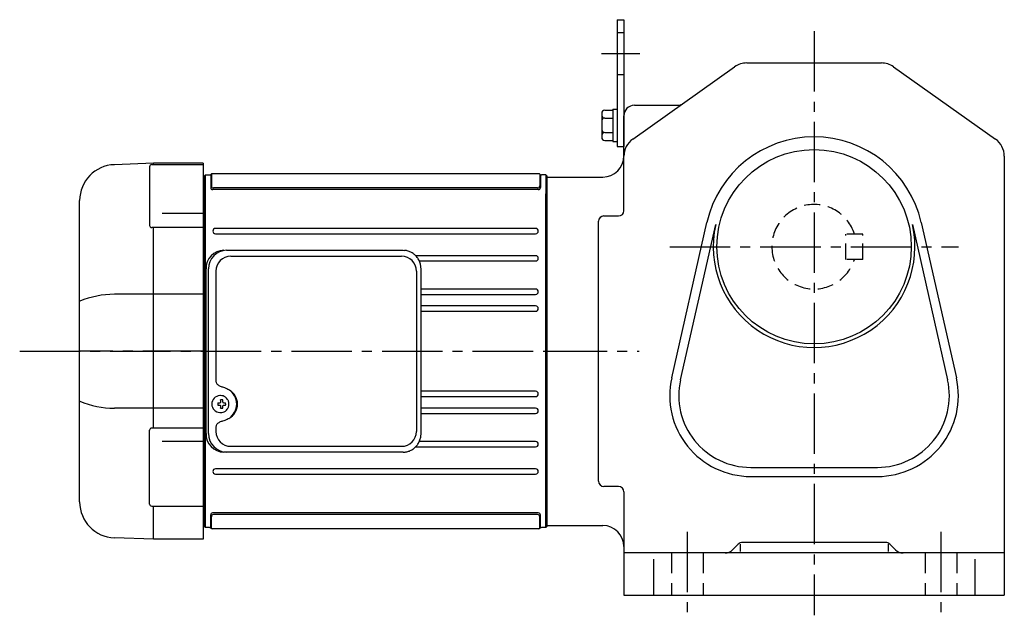
# Model space of a CAD drawing. Extents: x 118 to 1083, y 78 to 882.
# Drawn here: x 118 to 584, y 78 to 361 of the extents above; entities that cross this region are included whole.
import ezdxf

# ---------------------------------------------------------------- set-up
doc = ezdxf.new("R2010")
doc.units = 0
doc.header["$LTSCALE"] = 3
doc.header["$MEASUREMENT"] = 0
for name, pattern in [('HIDDEN', [3.75, 2.5, -1.25]), ('HIDDEN2', [4.7625, 3.175, -1.5875]), ('sekkei(A2)', [14.2875, 9.525, -1.5875, 1.5875, -1.5875])]:
    doc.linetypes.add(name, pattern=pattern)
doc.layers.get('0').update_dxf_attribs({"linetype": 'CONTINUOUS'})
for name, color, linetype in [('CENTER', 3, 'sekkei(A2)'), ('HIDDEN', 1, 'HIDDEN'), ('HIDS', 1, 'HIDDEN2')]:
    doc.layers.add(name, color=color, linetype=linetype)

# ---------------------------------------------------------------- blocks, each defined once
blk = doc.blocks.new('A$C29180F28')
at = {"color": 7, "linetype": 'Continuous', "lineweight": 25}
for p, q in [((-74.53, 47.8), (9.01, 47.8)), ((9.01, 47.8), (9.71, 47.77)), ((-72.55, 45), (8.32, 45)), ((-84.23, 39), (-84.23, -39)), ((-82.99, -39), (-82.99, 39)), ((-79.55, 38), (-79.55, -14)), ((15.32, 38), (15.32, -38)), ((17.51, -39), (17.51, 39)), ((-79.55, -36), (-79.55, -38)), ((-72.55, -45), (8.32, -45)), ((-74.53, -47.8), (-75.77, -47.8)), ((9.01, -47.8), (-74.53, -47.8))]:
    blk.add_line(p, q, dxfattribs=at)
for p, q in [((-77.34, -21.01), (-77.67, -21.01)), ((-77.56, -24.5), (-78.7, -24.5)), ((-78.7, -25.53), (-77.56, -25.53)), ((-74.92, -24.5), (-75.9, -24.5)), ((-75.9, -25.53), (-74.92, -25.53)), ((-77.67, -29.01), (-77.34, -29.01))]:
    blk.add_line(p, q)
at = {"flags": 128}
for points in [[(-73.93, -22.94), (-74.15, -22.61), (-74.55, -22.13), (-75.03, -21.72), (-75.56, -21.4), (-76.13, -21.17), (-76.73, -21.04), (-77.34, -21.02)], [(-77.34, -29.01), (-76.73, -28.98), (-76.13, -28.86), (-75.56, -28.63), (-75.03, -28.31), (-74.55, -27.9), (-74.15, -27.42), (-73.9, -27.03)]]:
    blk.add_lwpolyline(points, dxfattribs=at)
at = {"color": 7, "linetype": 'Continuous', "lineweight": 25}
for centre, radius, start, end in [((-75.59, 39.17), 8.63, 91.1539, 181.1092), ((-74.35, 39.17), 8.63, 91.1539, 181.1092), ((-72.55, 38), 7, 90, 180), ((8.32, 38), 7, 0, 90), ((-77.85, -25), 8.15, 303.5537, 56.4463), ((-75.59, -39.17), 8.63, 178.8908, 268.8461), ((-74.35, -39.17), 8.63, 178.8908, 268.8461), ((-72.55, -38), 7, 180, 270), ((8.32, -38), 7, 270, 0), ((8.32, -38), 7, 270, 0)]:
    blk.add_arc(centre, radius, start, end, dxfattribs=at)
for centre, radius, start, end in [((-77.51, -25.01), 4, 92.1758, 267.8242), ((-76.81, -36.02), 13, 87.8414, 92.1586), ((-96.72, -24.95), 19.52, 2.3689, 5.6557), ((-95.74, -24.95), 19.52, 2.3689, 5.6557), ((-35.13, -25.01), 43.57, 179.3228, 180.6772), ((-76.7, -24.98), 0.986, 122.1469, 150.7382), ((-76.7, -25.05), 0.986, 209.2618, 237.8531), ((-96.72, -25.07), 19.52, 354.3443, 357.6311), ((-76.81, -14.01), 13, 267.8414, 272.1586), ((-95.74, -25.07), 19.52, 354.3443, 357.6311), ((-76.76, -24.98), 0.986, 29.2618, 57.8531), ((-76.76, -25.05), 0.986, 302.1469, 330.7382), ((-84.06, -25.01), 9.15, 356.7749, 3.2251)]:
    blk.add_arc(centre, radius, start, end)
blk.add_ellipse((-77.86, -25), major_axis=(8.56, 0), ratio=0.934633, start_param=5.268129, end_param=7.298241, dxfattribs=at)
for points, knots in [([(17.51, 39), (17.51, 39.17), (17.5, 39.64), (17.42, 40.4), (17.24, 41.28), (16.97, 42.14), (16.62, 42.96), (16.19, 43.75), (15.68, 44.48), (15.11, 45.16), (14.47, 45.77), (13.77, 46.31), (13.03, 46.77), (12.24, 47.16), (11.42, 47.45), (10.58, 47.67), (10, 47.74), (9.72, 47.77)], [0, 0, 0, 0, 0.038882, 0.107736, 0.176615, 0.245487, 0.314345, 0.38318, 0.451984, 0.520748, 0.589465, 0.658131, 0.726742, 0.795298, 0.8638, 0.932254, 1, 1, 1, 1]), ([(-79.55, -14), (-79.53, -14.19), (-79.5, -14.58), (-79.28, -15.12), (-78.95, -15.59), (-78.47, -16.03), (-77.85, -16.4), (-77.11, -16.69), (-76.6, -16.83), (-76.35, -16.9)], [0, 0, 0, 0, 0.121626, 0.241326, 0.365072, 0.487329, 0.656925, 0.827545, 1, 1, 1, 1]), ([(-76.35, -16.9), (-76.03, -17), (-75.35, -17.19), (-74.34, -17.62), (-73.67, -18.01), (-73.34, -18.2)], [0, 0, 0, 0, 0.297898, 0.646887, 1, 1, 1, 1]), ([(-73.34, -31.8), (-73.62, -31.96), (-74.23, -32.33), (-75.24, -32.77), (-75.98, -32.99), (-76.35, -33.1)], [0, 0, 0, 0, 0.297985, 0.647065, 1, 1, 1, 1]), ([(-76.35, -33.1), (-76.6, -33.17), (-77.11, -33.31), (-77.85, -33.6), (-78.47, -33.97), (-78.95, -34.41), (-79.28, -34.88), (-79.5, -35.42), (-79.53, -35.81), (-79.55, -36)], [0, 0, 0, 0, 0.172446, 0.343066, 0.512671, 0.634918, 0.758673, 0.878368, 1, 1, 1, 1]), ([(9.01, -47.8), (9.17, -47.8), (9.63, -47.79), (10.37, -47.7), (11.21, -47.51), (12.04, -47.24), (12.83, -46.88), (13.59, -46.43), (14.3, -45.91), (14.95, -45.32), (15.54, -44.66), (16.06, -43.94), (16.51, -43.18), (16.88, -42.36), (17.18, -41.52), (17.38, -40.64), (17.5, -39.8), (17.51, -39.25), (17.51, -39)], [0, 0, 0, 0, 0.037051, 0.101745, 0.166453, 0.23117, 0.295907, 0.360675, 0.425483, 0.490336, 0.555238, 0.62019, 0.685191, 0.750238, 0.815327, 0.880453, 0.945609, 1, 1, 1, 1])]:
    blk.add_open_spline(points, degree=3, knots=knots, dxfattribs=at)
for points, knots in [([(-73.37, -25.01), (-73.37, -24.9), (-73.38, -24.6), (-73.45, -24.09), (-73.63, -23.52), (-73.79, -23.14), (-73.91, -22.96), (-73.92, -22.95)], [0, 0, 0, 0, 0.150921, 0.427022, 0.703322, 0.979579, 1, 1, 1, 1]), ([(-73.89, -27.02), (-73.87, -27), (-73.75, -26.81), (-73.6, -26.41), (-73.43, -25.84), (-73.37, -25.37), (-73.37, -25.09), (-73.37, -25.01)], [0, 0, 0, 0, 0.037796, 0.322008, 0.606449, 0.891076, 1, 1, 1, 1])]:
    blk.add_open_spline(points, degree=3, knots=knots)
blk = doc.blocks.new('A$C28C8141A')
for p, q in [((-23.53, 89), (-42.09, 88.35)), ((0, 89), (-23.5, 89)), ((-23.5, 88.37), (-23.5, 89)), ((0, 89), (0, -89)), ((-25.41, 87.37), (-25.41, 59.58)), ((-24.41, 88.37), (0, 88.37)), ((-58.5, -71.36), (-58.5, 71.36)), ((-19.5, 65.37), (0, 65.37)), ((0, 58.58), (-24.41, 58.58)), ((-23.5, -36.37), (-23.5, 58.58)), ((0, 26.98), (-42.09, 26.98)), ((0, -26.98), (-42.09, -26.98)), ((0, -36.37), (-24.41, -36.37)), ((-25.41, -72.34), (-25.41, -37.37)), ((-19.5, -42.52), (0, -42.52)), ((-24.41, -73.34), (0, -73.34)), ((-23.5, -89), (-23.5, -73.34)), ((-23.53, -89), (-42.09, -88.35)), ((0, -89), (-23.5, -89))]:
    blk.add_line(p, q)
for centre, radius, start, end in [((-41.5, 71.36), 17, 92, 180), ((-24.41, 87.37), 1, 90, 180), ((-24.41, 59.58), 1, 180, 270), ((-41.84, -16.69), 43.67, 90.3267, 112.4209), ((-41.84, 16.69), 43.67, 247.5791, 269.6733), ((-24.41, -37.37), 1, 90, 180), ((-41.5, -71.36), 17, 180, 268), ((-24.41, -72.34), 1, 180, 270)]:
    blk.add_arc(centre, radius, start, end)
at = {"layer": 'CENTER'}
blk.add_line((0, 0), (-58.5, 0), dxfattribs=at)

msp = doc.modelspace()

# ---------------------------------------------------------------- linework, layer by layer
for p, q in [((401.1, 360.5), (401.1, 300.5)), ((401.1, 360.5), (404.3, 360.5)), ((404.3, 360.5), (404.3, 300.5)), ((408.52, 303.99), (456.7, 338.16)), ((462.49, 340), (526.12, 340)), ((531.9, 338.16), (580.09, 303.99)), ((395.3, 317.69), (399.1, 317.69)), ((399.1, 318.2), (399.1, 302.8)), ((399.1, 318.2), (401.1, 318.2)), ((409.3, 320), (430.14, 320)), ((393.8, 316.19), (393.8, 304.81)), ((395.3, 313.94), (399.1, 313.94)), ((404.3, 270.05), (404.3, 315)), ((395.3, 307.06), (399.1, 307.06)), ((395.3, 303.31), (399.1, 303.31)), ((399.1, 302.8), (401.1, 302.8)), ((401.1, 300.5), (404.3, 300.5)), ((584.3, 295.83), (584.3, 88)), ((205.8, 286.49), (205.3, 286.47)), ((206.3, 287), (205.8, 286.5)), ((205.8, 286.5), (205.8, 120.5)), ((205.8, 286.49), (205.8, 120.51)), ((206.3, 120), (206.3, 287)), ((206.3, 287), (208.22, 287)), ((208.8, 287), (208.8, 281.02)), ((209.1, 287.2), (209.1, 281.82)), ((364.06, 287.5), (209.55, 287.5)), ((364.5, 287.1), (364.5, 281.82)), ((364.8, 286.88), (364.8, 281.02)), ((367.3, 287), (365.38, 287)), ((367.3, 287), (367.8, 286.5)), ((367.3, 287), (367.3, 120)), ((367.8, 286.5), (367.8, 120.5)), ((367.8, 286), (394.3, 286)), ((367.8, 285.75), (367.8, 121)), ((367.8, 285.75), (367.8, 203.5)), ((363.8, 280.02), (209.8, 280.02)), ((363.5, 280.82), (210.1, 280.82)), ((367.3, 120), (367.3, 278)), ((394.8, 267.55), (401.8, 267.55)), ((362.55, 261.65), (211.05, 261.65)), ((392.3, 141.95), (392.3, 265.05)), ((426.96, 190.94), (443.58, 264.47)), ((431.14, 190), (447.76, 263.52)), ((540.84, 263.52), (557.46, 190)), ((545.02, 264.47), (561.64, 190.94)), ((211.05, 259.15), (362.55, 259.15)), ((362.55, 248.75), (305.8, 248.75)), ((307.5, 246.25), (362.55, 246.25)), ((362.55, 232.95), (308.32, 232.95)), ((308.32, 230.45), (362.55, 230.45)), ((362.55, 224.95), (308.32, 224.95)), ((308.32, 222.45), (362.55, 222.45)), ((367.8, 121.25), (367.8, 203.5)), ((362.55, 184.55), (308.32, 184.55)), ((308.32, 182.05), (362.55, 182.05)), ((362.55, 176.55), (308.32, 176.55)), ((308.32, 174.05), (362.55, 174.05)), ((362.55, 160.75), (307.5, 160.75)), ((305.8, 158.25), (362.55, 158.25)), ((362.55, 147.85), (211.05, 147.85)), ((211.05, 145.35), (362.55, 145.35)), ((464.3, 148.5), (524.3, 148.5)), ((464.3, 144.21), (524.3, 144.21)), ((401.8, 139.45), (394.8, 139.45)), ((404.3, 136.95), (404.3, 88)), ((208.8, 120), (208.8, 125.98)), ((363.8, 126.98), (209.6, 126.98)), ((363.5, 126.18), (210.1, 126.18)), ((364.8, 120.12), (364.8, 125.98)), ((209.1, 119.8), (209.1, 125.18)), ((364.5, 119.9), (364.5, 125.18)), ((205.3, 120.53), (205.8, 120.51)), ((205.8, 120.5), (206.3, 120)), ((208.22, 120), (206.3, 120)), ((364.06, 119.5), (209.55, 119.5)), ((367.3, 120), (365.38, 120)), ((367.3, 120), (367.8, 120.5)), ((367.8, 121), (394.3, 121)), ((455.77, 109.46), (458.42, 112.12)), ((459.3, 112.2), (459.3, 108.71)), ((528.06, 113), (460.54, 113)), ((529.3, 112.2), (529.3, 108.71)), ((530.18, 112.12), (532.84, 109.46)), ((584.3, 108), (404.3, 108)), ((418.3, 105.08), (418.3, 88)), ((570.3, 105.08), (570.3, 88)), ((404.3, 88), (584.3, 88))]:
    msp.add_line(p, q)
msp.add_circle((494.3, 253), 46)
for centre, radius, start, end in [((462.49, 330), 10, 90, 125.3403), ((526.12, 330), 10, 54.6601, 90), ((395.3, 316.19), 1.5, 90, 180), ((409.3, 315), 5, 90, 180), ((430.14, 323), 3, 270, 305.3401), ((395.3, 315.44), 1.5, 180, 270), ((395.3, 312.44), 1.5, 90, 180), ((395.3, 308.56), 1.5, 180, 270), ((395.3, 305.56), 1.5, 90, 180), ((395.3, 304.81), 1.5, 180, 270), ((414.3, 295.83), 10, 125.3405, 180), ((494.3, 253), 52, 12.74, 167.2601), ((574.3, 295.83), 10, 0, 54.66), ((394.3, 296), 10, 270, 0), ((208.22, 288), 1, 270, 311.4096), ((209.55, 286.5), 1, 90, 131.4096), ((364.06, 286.5), 1, 48.5904, 90), ((365.38, 288), 1, 228.5904, 270), ((209.8, 281.02), 1, 180, 270), ((210.1, 281.82), 1, 180, 270), ((363.5, 281.82), 1, 270, 0), ((363.8, 281.02), 1, 270, 0), ((394.8, 265.05), 2.5, 90, 180), ((401.8, 270.05), 2.5, 270, 0), ((211.05, 260.4), 1.25, 90, 270), ((362.55, 260.4), 1.25, 270, 90), ((494.3, 253), 47.71, 167.2601, 12.74), ((362.55, 247.5), 1.25, 270, 90), ((207.3, 232.5), 1, 136.7043, 180), ((362.55, 231.7), 1.25, 270, 90), ((362.55, 223.7), 1.25, 270, 90), ((207.3, 222.5), 1, 180, 223.2957), ((464.3, 182.5), 38.29, 167.2601, 270), ((464.3, 182.5), 34, 167.2601, 270), ((524.3, 182.5), 38.29, 270, 12.74), ((524.3, 182.5), 34, 270, 12.74), ((362.55, 183.3), 1.25, 270, 90), ((362.55, 175.3), 1.25, 270, 90), ((362.55, 159.5), 1.25, 270, 90), ((211.05, 146.6), 1.25, 90, 270), ((362.55, 146.6), 1.25, 270, 90), ((394.8, 141.95), 2.5, 180, 270), ((401.8, 136.95), 2.5, 0, 90), ((209.8, 125.98), 1, 90, 180), ((210.1, 125.18), 1, 90, 180), ((363.5, 125.18), 1, 0, 90), ((363.8, 125.98), 1, 0, 90), ((208.22, 119), 1, 48.5904, 90), ((209.55, 120.5), 1, 228.5904, 270), ((364.06, 120.5), 1, 270, 311.4096), ((365.38, 119), 1, 90, 131.4096), ((394.3, 111), 10, 0, 90), ((460.54, 110), 3, 90, 135.0003), ((528.06, 110), 3, 45.0005, 90), ((452.23, 113), 5, 270, 315.0001), ((536.37, 113), 5, 225.0001, 270)]:
    msp.add_arc(centre, radius, start, end)
at = {"layer": 'CENTER'}
for p, q in [((494.3, 355), (494.3, 78.58)), ((393.74, 344.5), (411.84, 344.5)), ((425.99, 253), (562.61, 253)), ((118.42, 203.5), (379.68, 203.5)), ((367.8, 203.5), (411.46, 203.5)), ((434.3, 118), (434.3, 78)), ((554.3, 118), (554.3, 78))]:
    msp.add_line(p, q, dxfattribs=at)
at = {"layer": 'HIDDEN'}
for p, q in [((517.3, 259), (509.3, 259)), ((509.3, 247), (509.3, 259)), ((517.3, 247), (517.3, 259)), ((517.3, 247), (509.3, 247))]:
    msp.add_line(p, q, dxfattribs=at)
for centre, radius, start, end in [((494.3, 253), 20, 17.4576, 342.5424), ((206.8, 232.13), 0.5, 180, 242.8933), ((206.8, 222.87), 0.5, 117.1067, 180)]:
    msp.add_arc(centre, radius, start, end, dxfattribs=at)
at = {"layer": 'HIDS'}
for p, q in [((401.1, 354.5), (404.3, 354.5)), ((401.1, 334.5), (404.3, 334.5)), ((426.8, 108), (426.8, 88)), ((441.8, 108), (441.8, 88)), ((546.8, 108), (546.8, 88)), ((561.8, 108), (561.8, 88))]:
    msp.add_line(p, q, dxfattribs=at)

# ---------------------------------------------------------------- block references
for name, p in [('A$C28C8141A', (205.3, 203.5)), ('A$C29180F28', (290.8, 203.5))]:
    msp.add_blockref(name, p)

doc.saveas('drawing.dxf')
